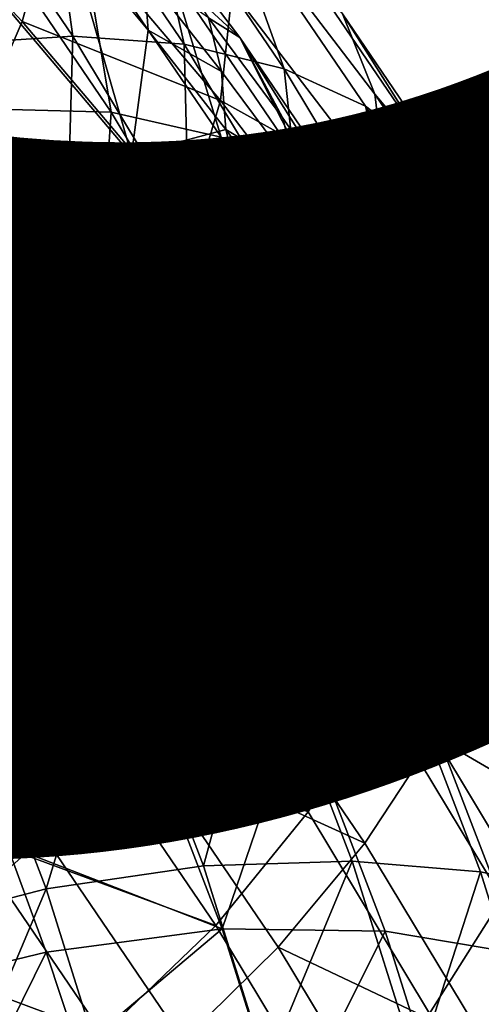
# Model space of a CAD drawing. Units: metres. Extents: x -8.8 to 2.4, y 0.2 to 5.1.
# Drawn here: x -1.1 to -1.1, y 0.5 to 0.5 of the extents above; entities that cross this region are included whole.
import ezdxf

# ---------------------------------------------------------------- set-up
doc = ezdxf.new("R2010")
doc.units = ezdxf.units.M
doc.linetypes.add('AUSGEZOGEN', pattern=[0])
doc.layers.add('Text Allgemein', color=7, linetype='AUSGEZOGEN', lineweight=25)
doc.layers.add('Vorh. Geländer', color=254, linetype='AUSGEZOGEN', lineweight=13)
doc.styles.add('ARIAL', font='ARIAL.TTF')

msp = doc.modelspace()

# ---------------------------------------------------------------- linework, layer by layer
at = {"layer": 'Vorh. Geländer', "color": 9, "linetype": 'AUSGEZOGEN', "lineweight": 25, "transparency": 33554687}
for points in [[(-1.070251, 0.486723, 0.488693), (-1.074744, 0.491521, 0.492719), (-1.075579, 0.488431, 0.495424), (-1.071113, 0.483663, 0.491423)], [(-1.071113, 0.483663, 0.491423), (-1.075579, 0.488431, 0.495424), (-1.076794, 0.485481, 0.497517), (-1.072369, 0.480756, 0.493552)], [(-1.069776, 0.483279, 0.450877), (-1.073362, 0.48855, 0.4553), (-1.0705, 0.488441, 0.457892)], [(-1.072919, 0.483077, 0.448722), (-1.073362, 0.48855, 0.4553), (-1.069776, 0.483279, 0.450877)], [(-1.06684, 0.48306, 0.453377), (-1.0705, 0.488441, 0.457892), (-1.067933, 0.487896, 0.460751)], [(-1.069776, 0.483279, 0.450877), (-1.0705, 0.488441, 0.457892), (-1.06684, 0.48306, 0.453377)], [(-1.065374, 0.483242, 0.468498), (-1.069346, 0.488448, 0.472867), (-1.066198, 0.483755, 0.47423)], [(-1.06717, 0.484909, 0.464967), (-1.069346, 0.488448, 0.472867), (-1.065374, 0.483242, 0.468498)], [(-1.064205, 0.482416, 0.456153), (-1.067933, 0.487896, 0.460751), (-1.065844, 0.486989, 0.463628)], [(-1.06684, 0.48306, 0.453377), (-1.067933, 0.487896, 0.460751), (-1.064205, 0.482416, 0.456153)], [(-1.061816, 0.481748, 0.47334), (-1.065885, 0.487082, 0.477815), (-1.065576, 0.484478, 0.481215), (-1.061499, 0.479133, 0.47673)], [(-1.062667, 0.483862, 0.470089), (-1.065885, 0.487082, 0.477815), (-1.061816, 0.481748, 0.47334)], [(-1.062062, 0.481429, 0.458963), (-1.065844, 0.486989, 0.463628), (-1.064082, 0.485678, 0.466707), (-1.060254, 0.48005, 0.461985)], [(-1.064205, 0.482416, 0.456153), (-1.065844, 0.486989, 0.463628), (-1.062062, 0.481429, 0.458963)], [(-1.07211, 0.481357, 0.451389), (-1.075636, 0.48654, 0.455739), (-1.072378, 0.486578, 0.458498), (-1.068766, 0.481269, 0.454043)], [(-1.068766, 0.481269, 0.454043), (-1.072378, 0.486578, 0.458498), (-1.06955, 0.486035, 0.461578)], [(-1.065886, 0.481577, 0.484375), (-1.070251, 0.486723, 0.488693), (-1.071113, 0.483663, 0.491423)], [(-1.065576, 0.484478, 0.481215), (-1.070251, 0.486723, 0.488693), (-1.065886, 0.481577, 0.484375)], [(-1.065864, 0.480617, 0.457032), (-1.06955, 0.486035, 0.461578), (-1.06717, 0.484909, 0.464967)], [(-1.068766, 0.481269, 0.454043), (-1.06955, 0.486035, 0.461578), (-1.065864, 0.480617, 0.457032)], [(-1.072517, 0.485208, 0.488088), (-1.068223, 0.480145, 0.483839), (-1.069904, 0.485991, 0.482485)], [(-1.068223, 0.480145, 0.483839), (-1.067789, 0.483432, 0.480338), (-1.069904, 0.485991, 0.482485)], [(-1.067902, 0.484959, 0.478411), (-1.069904, 0.485991, 0.482485), (-1.067789, 0.483432, 0.480338)], [(-1.060254, 0.48005, 0.461985), (-1.064082, 0.485678, 0.466707), (-1.062667, 0.483862, 0.470089)], [(-1.068223, 0.480145, 0.483839), (-1.072517, 0.485208, 0.488088), (-1.073713, 0.481722, 0.490971), (-1.069456, 0.476703, 0.486759)], [(-1.066198, 0.483755, 0.47423), (-1.067902, 0.484959, 0.478411), (-1.065855, 0.482347, 0.476219)], [(-1.065855, 0.482347, 0.476219), (-1.067902, 0.484959, 0.478411), (-1.067789, 0.483432, 0.480338)], [(-1.063422, 0.4794, 0.460345), (-1.06717, 0.484909, 0.464967), (-1.065374, 0.483242, 0.468498)], [(-1.065864, 0.480617, 0.457032), (-1.06717, 0.484909, 0.464967), (-1.063422, 0.4794, 0.460345)], [(-1.061499, 0.479133, 0.47673), (-1.065576, 0.484478, 0.481215), (-1.065886, 0.481577, 0.484375)], [(-1.064237, 0.481113, 0.472014), (-1.066198, 0.483755, 0.47423), (-1.065855, 0.482347, 0.476219), (-1.06389, 0.479699, 0.473998)], [(-1.066198, 0.483755, 0.47423), (-1.064237, 0.481113, 0.472014), (-1.065374, 0.483242, 0.468498)], [(-1.058802, 0.47818, 0.465321), (-1.062667, 0.483862, 0.470089), (-1.061816, 0.481748, 0.47334)], [(-1.060254, 0.48005, 0.461985), (-1.062667, 0.483862, 0.470089), (-1.058802, 0.47818, 0.465321)], [(-1.066776, 0.478548, 0.487131), (-1.071113, 0.483663, 0.491423), (-1.072369, 0.480756, 0.493552), (-1.06807, 0.475687, 0.489299)], [(-1.065886, 0.481577, 0.484375), (-1.071113, 0.483663, 0.491423), (-1.066776, 0.478548, 0.487131)], [(-1.065741, 0.480819, 0.478145), (-1.067789, 0.483432, 0.480338), (-1.068223, 0.480145, 0.483839)], [(-1.065855, 0.482347, 0.476219), (-1.067789, 0.483432, 0.480338), (-1.065741, 0.480819, 0.478145)], [(-1.069923, 0.478103, 0.444549), (-1.072919, 0.483077, 0.448722), (-1.069776, 0.483279, 0.450877)], [(-1.069923, 0.478103, 0.444549), (-1.069776, 0.483279, 0.450877), (-1.066712, 0.478192, 0.446608)], [(-1.066712, 0.478192, 0.446608), (-1.069776, 0.483279, 0.450877), (-1.06684, 0.48306, 0.453377)], [(-1.065374, 0.483242, 0.468498), (-1.064237, 0.481113, 0.472014), (-1.06228, 0.478321, 0.46967)], [(-1.06158, 0.477664, 0.463818), (-1.065374, 0.483242, 0.468498), (-1.06228, 0.478321, 0.46967)], [(-1.063422, 0.4794, 0.460345), (-1.065374, 0.483242, 0.468498), (-1.06158, 0.477664, 0.463818)], [(-1.073646, 0.477539, 0.442711), (-1.072919, 0.483077, 0.448722), (-1.069923, 0.478103, 0.444549)], [(-1.063711, 0.477867, 0.449019), (-1.06684, 0.48306, 0.453377), (-1.064205, 0.482416, 0.456153)], [(-1.066712, 0.478192, 0.446608), (-1.06684, 0.48306, 0.453377), (-1.063711, 0.477867, 0.449019)], [(-1.06102, 0.477128, 0.451716), (-1.064205, 0.482416, 0.456153), (-1.062062, 0.481429, 0.458963)], [(-1.063711, 0.477867, 0.449019), (-1.064205, 0.482416, 0.456153), (-1.06102, 0.477128, 0.451716)], [(-1.06389, 0.479699, 0.473998), (-1.065855, 0.482347, 0.476219), (-1.065741, 0.480819, 0.478145)], [(-1.069456, 0.476703, 0.486759), (-1.073713, 0.481722, 0.490971), (-1.075438, 0.478425, 0.493066), (-1.071234, 0.473469, 0.488907)], [(-1.057929, 0.476034, 0.468545), (-1.061816, 0.481748, 0.47334), (-1.061499, 0.479133, 0.47673), (-1.057603, 0.473406, 0.471925)], [(-1.058802, 0.47818, 0.465321), (-1.061816, 0.481748, 0.47334), (-1.057929, 0.476034, 0.468545)], [(-1.073178, 0.475929, 0.444944), (-1.07211, 0.481357, 0.451389), (-1.069096, 0.476354, 0.447191)], [(-1.069096, 0.476354, 0.447191), (-1.07211, 0.481357, 0.451389), (-1.068766, 0.481269, 0.454043)], [(-1.061817, 0.476243, 0.4799), (-1.065886, 0.481577, 0.484375), (-1.066776, 0.478548, 0.487131), (-1.062732, 0.473247, 0.482683)], [(-1.061499, 0.479133, 0.47673), (-1.065886, 0.481577, 0.484375), (-1.061817, 0.476243, 0.4799)], [(-1.05883, 0.476064, 0.454461), (-1.062062, 0.481429, 0.458963), (-1.060254, 0.48005, 0.461985)], [(-1.06102, 0.477128, 0.451716), (-1.062062, 0.481429, 0.458963), (-1.05883, 0.476064, 0.454461)], [(-1.069096, 0.476354, 0.447191), (-1.068766, 0.481269, 0.454043), (-1.065679, 0.476145, 0.449744)], [(-1.065679, 0.476145, 0.449744), (-1.068766, 0.481269, 0.454043), (-1.065864, 0.480617, 0.457032)], [(-1.06228, 0.478321, 0.46967), (-1.064237, 0.481113, 0.472014), (-1.06389, 0.479699, 0.473998)], [(-1.068223, 0.480145, 0.483839), (-1.06422, 0.474898, 0.479436), (-1.065741, 0.480819, 0.478145)], [(-1.06422, 0.474898, 0.479436), (-1.063774, 0.478169, 0.475921), (-1.065741, 0.480819, 0.478145)], [(-1.06389, 0.479699, 0.473998), (-1.065741, 0.480819, 0.478145), (-1.063774, 0.478169, 0.475921)], [(-1.06807, 0.475687, 0.489299), (-1.072369, 0.480756, 0.493552), (-1.074066, 0.477765, 0.495312)], [(-1.062715, 0.475389, 0.452645), (-1.065864, 0.480617, 0.457032), (-1.063422, 0.4794, 0.460345)], [(-1.065679, 0.476145, 0.449744), (-1.065864, 0.480617, 0.457032), (-1.062715, 0.475389, 0.452645)], [(-1.06422, 0.474898, 0.479436), (-1.068223, 0.480145, 0.483839), (-1.069456, 0.476703, 0.486759), (-1.065487, 0.471501, 0.482394)], [(-1.056982, 0.474619, 0.457428), (-1.060254, 0.48005, 0.461985), (-1.058802, 0.47818, 0.465321)], [(-1.05883, 0.476064, 0.454461), (-1.060254, 0.48005, 0.461985), (-1.056982, 0.474619, 0.457428)], [(-1.06228, 0.478321, 0.46967), (-1.06389, 0.479699, 0.473998), (-1.061928, 0.4769, 0.471649)], [(-1.061928, 0.4769, 0.471649), (-1.06389, 0.479699, 0.473998), (-1.063774, 0.478169, 0.475921)], [(-1.060219, 0.474083, 0.455884), (-1.063422, 0.4794, 0.460345), (-1.06158, 0.477664, 0.463818)], [(-1.062715, 0.475389, 0.452645), (-1.063422, 0.4794, 0.460345), (-1.060219, 0.474083, 0.455884)], [(-1.057603, 0.473406, 0.471925), (-1.061499, 0.479133, 0.47673), (-1.061817, 0.476243, 0.4799), (-1.05793, 0.470529, 0.475104)], [(-1.062732, 0.473247, 0.482683), (-1.066776, 0.478548, 0.487131), (-1.06807, 0.475687, 0.489299)], [(-1.060413, 0.475492, 0.467296), (-1.06228, 0.478321, 0.46967), (-1.061928, 0.4769, 0.471649)], [(-1.06228, 0.478321, 0.46967), (-1.060413, 0.475492, 0.467296), (-1.06158, 0.477664, 0.463818)], [(-1.070934, 0.472409, 0.438406), (-1.073646, 0.477539, 0.442711), (-1.069923, 0.478103, 0.444549)], [(-1.070934, 0.472409, 0.438406), (-1.069923, 0.478103, 0.444549), (-1.067137, 0.472834, 0.440127)], [(-1.067137, 0.472834, 0.440127), (-1.069923, 0.478103, 0.444549), (-1.066712, 0.478192, 0.446608)], [(-1.067137, 0.472834, 0.440127), (-1.066712, 0.478192, 0.446608), (-1.063862, 0.472803, 0.442086)], [(-1.063862, 0.472803, 0.442086), (-1.066712, 0.478192, 0.446608), (-1.063711, 0.477867, 0.449019)], [(-1.06181, 0.475367, 0.473571), (-1.063774, 0.478169, 0.475921), (-1.06422, 0.474898, 0.479436)], [(-1.061928, 0.4769, 0.471649), (-1.063774, 0.478169, 0.475921), (-1.06181, 0.475367, 0.473571)], [(-1.06982, 0.472758, 0.491111), (-1.074066, 0.477765, 0.495312), (-1.076163, 0.474781, 0.496637)], [(-1.06807, 0.475687, 0.489299), (-1.074066, 0.477765, 0.495312), (-1.06982, 0.472758, 0.491111)], [(-1.063862, 0.472803, 0.442086), (-1.063711, 0.477867, 0.449019), (-1.060803, 0.472365, 0.444403)], [(-1.060803, 0.472365, 0.444403), (-1.063711, 0.477867, 0.449019), (-1.06102, 0.477128, 0.451716), (-1.058057, 0.471525, 0.447014)], [(-1.074944, 0.471485, 0.437155), (-1.073646, 0.477539, 0.442711), (-1.070934, 0.472409, 0.438406)], [(-1.06158, 0.477664, 0.463818), (-1.060413, 0.475492, 0.467296), (-1.058738, 0.472794, 0.465032)], [(-1.058337, 0.472281, 0.459301), (-1.06158, 0.477664, 0.463818), (-1.058738, 0.472794, 0.465032)], [(-1.060219, 0.474083, 0.455884), (-1.06158, 0.477664, 0.463818), (-1.058337, 0.472281, 0.459301)], [(-1.058057, 0.471525, 0.447014), (-1.06102, 0.477128, 0.451716), (-1.05883, 0.476064, 0.454461)], [(-1.065487, 0.471501, 0.482394), (-1.069456, 0.476703, 0.486759), (-1.071234, 0.473469, 0.488907), (-1.067316, 0.468333, 0.484597)], [(-1.060413, 0.475492, 0.467296), (-1.061928, 0.4769, 0.471649), (-1.060057, 0.474064, 0.469269)], [(-1.060057, 0.474064, 0.469269), (-1.061928, 0.4769, 0.471649), (-1.06181, 0.475367, 0.473571), (-1.059937, 0.472529, 0.471189)], [(-1.070457, 0.470782, 0.440625), (-1.073178, 0.475929, 0.444944), (-1.069096, 0.476354, 0.447191)], [(-1.070457, 0.470782, 0.440625), (-1.069096, 0.476354, 0.447191), (-1.066294, 0.471054, 0.442744)], [(-1.066294, 0.471054, 0.442744), (-1.069096, 0.476354, 0.447191), (-1.065679, 0.476145, 0.449744)], [(-1.05793, 0.470529, 0.475104), (-1.061817, 0.476243, 0.4799), (-1.062732, 0.473247, 0.482683)], [(-1.073178, 0.475929, 0.444944), (-1.070457, 0.470782, 0.440625), (-1.076222, 0.472317, 0.441248)], [(-1.066294, 0.471054, 0.442744), (-1.065679, 0.476145, 0.449744), (-1.06281, 0.470717, 0.445189)], [(-1.06281, 0.470717, 0.445189), (-1.065679, 0.476145, 0.449744), (-1.062715, 0.475389, 0.452645)], [(-1.064063, 0.470434, 0.484891), (-1.06807, 0.475687, 0.489299), (-1.06982, 0.472758, 0.491111), (-1.065862, 0.46757, 0.486757)], [(-1.062732, 0.473247, 0.482683), (-1.06807, 0.475687, 0.489299), (-1.064063, 0.470434, 0.484891)], [(-1.06281, 0.470717, 0.445189), (-1.062715, 0.475389, 0.452645), (-1.059786, 0.46985, 0.447997)], [(-1.059786, 0.46985, 0.447997), (-1.062715, 0.475389, 0.452645), (-1.060219, 0.474083, 0.455884), (-1.057241, 0.468451, 0.451157)], [(-1.058738, 0.472794, 0.465032), (-1.060413, 0.475492, 0.467296), (-1.060057, 0.474064, 0.469269)], [(-1.06422, 0.474898, 0.479436), (-1.060395, 0.469275, 0.474718), (-1.06181, 0.475367, 0.473571)], [(-1.060395, 0.469275, 0.474718), (-1.059937, 0.472529, 0.471189), (-1.06181, 0.475367, 0.473571)], [(-1.060395, 0.469275, 0.474718), (-1.06422, 0.474898, 0.479436), (-1.065487, 0.471501, 0.482394)], [(-1.06982, 0.472758, 0.491111), (-1.076163, 0.474781, 0.496637), (-1.071983, 0.469851, 0.492501)], [(-1.057241, 0.468451, 0.451157), (-1.060219, 0.474083, 0.455884), (-1.058337, 0.472281, 0.459301)], [(-1.058738, 0.472794, 0.465032), (-1.060057, 0.474064, 0.469269), (-1.058377, 0.47136, 0.467)], [(-1.058377, 0.47136, 0.467), (-1.060057, 0.474064, 0.469269), (-1.059937, 0.472529, 0.471189), (-1.058257, 0.469823, 0.468918)], [(-1.067316, 0.468333, 0.484597), (-1.071234, 0.473469, 0.488907), (-1.07354, 0.470303, 0.490468), (-1.069686, 0.465251, 0.48623)], [(-1.058868, 0.467568, 0.477917), (-1.062732, 0.473247, 0.482683), (-1.064063, 0.470434, 0.484891)], [(-1.05793, 0.470529, 0.475104), (-1.062732, 0.473247, 0.482683), (-1.058868, 0.467568, 0.477917)], [(-1.068545, 0.467175, 0.434015), (-1.070934, 0.472409, 0.438406), (-1.067137, 0.472834, 0.440127)], [(-1.068545, 0.467175, 0.434015), (-1.067137, 0.472834, 0.440127), (-1.064683, 0.467458, 0.435617)], [(-1.064683, 0.467458, 0.435617), (-1.067137, 0.472834, 0.440127), (-1.063862, 0.472803, 0.442086), (-1.061353, 0.467304, 0.437472)], [(-1.061353, 0.467304, 0.437472), (-1.063862, 0.472803, 0.442086), (-1.060803, 0.472365, 0.444403), (-1.05824, 0.466752, 0.439693)], [(-1.065862, 0.46757, 0.486757), (-1.06982, 0.472758, 0.491111), (-1.071983, 0.469851, 0.492501), (-1.068085, 0.464742, 0.488214)], [(-1.058257, 0.469823, 0.468918), (-1.059937, 0.472529, 0.471189), (-1.060395, 0.469275, 0.474718)], [(-1.070457, 0.470782, 0.440625), (-1.074944, 0.469814, 0.439147), (-1.076222, 0.472317, 0.441248)], [(-1.072623, 0.466401, 0.43289), (-1.074944, 0.471485, 0.437155), (-1.070934, 0.472409, 0.438406)], [(-1.072623, 0.466401, 0.43289), (-1.070934, 0.472409, 0.438406), (-1.068545, 0.467175, 0.434015)], [(-1.05824, 0.466752, 0.439693), (-1.060803, 0.472365, 0.444403), (-1.058057, 0.471525, 0.447014), (-1.055448, 0.465809, 0.442218)], [(-1.061696, 0.465927, 0.477717), (-1.065487, 0.471501, 0.482394), (-1.067316, 0.468333, 0.484597), (-1.063572, 0.462829, 0.479979)], [(-1.060395, 0.469275, 0.474718), (-1.065487, 0.471501, 0.482394), (-1.061696, 0.465927, 0.477717)], [(-1.06806, 0.46553, 0.436219), (-1.070457, 0.470782, 0.440625), (-1.066294, 0.471054, 0.442744), (-1.063826, 0.465646, 0.438207)], [(-1.063826, 0.465646, 0.438207), (-1.066294, 0.471054, 0.442744), (-1.06281, 0.470717, 0.445189)], [(-1.073743, 0.467283, 0.437023), (-1.074944, 0.469814, 0.439147), (-1.070457, 0.470782, 0.440625)], [(-1.070457, 0.470782, 0.440625), (-1.06806, 0.46553, 0.436219), (-1.073743, 0.467283, 0.437023)], [(-1.063826, 0.465646, 0.438207), (-1.06281, 0.470717, 0.445189), (-1.060282, 0.465179, 0.440542)], [(-1.060282, 0.465179, 0.440542), (-1.06281, 0.470717, 0.445189), (-1.059786, 0.46985, 0.447997), (-1.057206, 0.464198, 0.443255)], [(-1.069686, 0.465251, 0.48623), (-1.07354, 0.470303, 0.490468), (-1.076366, 0.46722, 0.491432)], [(-1.060234, 0.464806, 0.480168), (-1.064063, 0.470434, 0.484891), (-1.065862, 0.46757, 0.486757)], [(-1.058868, 0.467568, 0.477917), (-1.064063, 0.470434, 0.484891), (-1.060234, 0.464806, 0.480168)], [(-1.068085, 0.464742, 0.488214), (-1.071983, 0.469851, 0.492501), (-1.074355, 0.467196, 0.493389), (-1.070524, 0.462175, 0.489175)], [(-1.060395, 0.469275, 0.474718), (-1.057127, 0.463849, 0.470165), (-1.058257, 0.469823, 0.468918)], [(-1.057206, 0.464198, 0.443255), (-1.059786, 0.46985, 0.447997), (-1.057241, 0.468451, 0.451157), (-1.054618, 0.462704, 0.446335)], [(-1.057127, 0.463849, 0.470165), (-1.060395, 0.469275, 0.474718), (-1.061696, 0.465927, 0.477717), (-1.058456, 0.460548, 0.473203)], [(-1.063572, 0.462829, 0.479979), (-1.067316, 0.468333, 0.484597), (-1.069686, 0.465251, 0.48623)], [(-1.066334, 0.461411, 0.429178), (-1.068545, 0.467175, 0.434015), (-1.064683, 0.467458, 0.435617)], [(-1.06208, 0.46201, 0.482092), (-1.065862, 0.46757, 0.486757), (-1.068085, 0.464742, 0.488214)], [(-1.066334, 0.461411, 0.429178), (-1.064683, 0.467458, 0.435617), (-1.062411, 0.461537, 0.430648)], [(-1.060234, 0.464806, 0.480168), (-1.065862, 0.46757, 0.486757), (-1.06208, 0.46201, 0.482092)], [(-1.062411, 0.461537, 0.430648), (-1.064683, 0.467458, 0.435617), (-1.061353, 0.467304, 0.437472), (-1.059029, 0.461248, 0.432391)], [(-1.055566, 0.462087, 0.473318), (-1.058868, 0.467568, 0.477917), (-1.060234, 0.464806, 0.480168)], [(-1.070524, 0.462175, 0.489175), (-1.074355, 0.467196, 0.493389), (-1.077079, 0.464615, 0.493852)], [(-1.069686, 0.465251, 0.48623), (-1.076366, 0.46722, 0.491432), (-1.072592, 0.462272, 0.48728)], [(-1.06806, 0.46553, 0.436219), (-1.072623, 0.46473, 0.434882), (-1.073743, 0.467283, 0.437023)], [(-1.070475, 0.460803, 0.428192), (-1.072623, 0.466401, 0.43289), (-1.068545, 0.467175, 0.434015)], [(-1.070475, 0.460803, 0.428192), (-1.068545, 0.467175, 0.434015), (-1.066334, 0.461411, 0.429178)], [(-1.059029, 0.461248, 0.432391), (-1.061353, 0.467304, 0.437472), (-1.05824, 0.466752, 0.439693), (-1.055868, 0.46057, 0.434505)], [(-1.07461, 0.459728, 0.427764), (-1.072623, 0.466401, 0.43289), (-1.070475, 0.460803, 0.428192)], [(-1.058456, 0.460548, 0.473203), (-1.061696, 0.465927, 0.477717), (-1.063572, 0.462829, 0.479979), (-1.060372, 0.457518, 0.475522)], [(-1.071501, 0.461942, 0.432542), (-1.072623, 0.46473, 0.434882), (-1.06806, 0.46553, 0.436219)], [(-1.06806, 0.46553, 0.436219), (-1.065841, 0.459747, 0.431366), (-1.071501, 0.461942, 0.432542)], [(-1.065841, 0.459747, 0.431366), (-1.06806, 0.46553, 0.436219), (-1.063826, 0.465646, 0.438207)], [(-1.065841, 0.459747, 0.431366), (-1.063826, 0.465646, 0.438207), (-1.061541, 0.459691, 0.433209)], [(-1.061541, 0.459691, 0.433209), (-1.063826, 0.465646, 0.438207), (-1.060282, 0.465179, 0.440542), (-1.057941, 0.45908, 0.435424)], [(-1.066004, 0.459839, 0.481688), (-1.069686, 0.465251, 0.48623), (-1.072592, 0.462272, 0.48728)], [(-1.063572, 0.462829, 0.479979), (-1.069686, 0.465251, 0.48623), (-1.066004, 0.459839, 0.481688)], [(-1.057941, 0.45908, 0.435424), (-1.060282, 0.465179, 0.440542), (-1.057206, 0.464198, 0.443255), (-1.054818, 0.457974, 0.438032)], [(-1.064361, 0.459268, 0.483621), (-1.068085, 0.464742, 0.488214), (-1.070524, 0.462175, 0.489175), (-1.066864, 0.456794, 0.484661)], [(-1.06208, 0.46201, 0.482092), (-1.068085, 0.464742, 0.488214), (-1.064361, 0.459268, 0.483621)], [(-1.056962, 0.459374, 0.47561), (-1.060234, 0.464806, 0.480168), (-1.06208, 0.46201, 0.482092), (-1.058848, 0.456645, 0.47759)], [(-1.055566, 0.462087, 0.473318), (-1.060234, 0.464806, 0.480168), (-1.056962, 0.459374, 0.47561)], [(-1.070524, 0.462175, 0.489175), (-1.077079, 0.464615, 0.493852), (-1.073325, 0.459694, 0.489722)], [(-1.060372, 0.457518, 0.475522), (-1.063572, 0.462829, 0.479979), (-1.066004, 0.459839, 0.481688), (-1.062858, 0.454616, 0.477305)], [(-1.068986, 0.456971, 0.482832), (-1.072592, 0.462272, 0.48728), (-1.075896, 0.459554, 0.487677)], [(-1.066864, 0.456794, 0.484661), (-1.070524, 0.462175, 0.489175), (-1.073325, 0.459694, 0.489722), (-1.069738, 0.454421, 0.485298)], [(-1.066004, 0.459839, 0.481688), (-1.072592, 0.462272, 0.48728), (-1.068986, 0.456971, 0.482832)], [(-1.07285, 0.458563, 0.42988), (-1.071501, 0.461942, 0.432542), (-1.070475, 0.459132, 0.430184)], [(-1.065841, 0.459747, 0.431366), (-1.070475, 0.459132, 0.430184), (-1.071501, 0.461942, 0.432542)], [(-1.058848, 0.456645, 0.47759), (-1.06208, 0.46201, 0.482092), (-1.064361, 0.459268, 0.483621)], [(-1.06886, 0.455651, 0.423869), (-1.070475, 0.460803, 0.428192), (-1.066334, 0.461411, 0.429178), (-1.06467, 0.456107, 0.424728)], [(-1.06467, 0.456107, 0.424728), (-1.066334, 0.461411, 0.429178), (-1.062411, 0.461537, 0.430648)], [(-1.06467, 0.456107, 0.424728), (-1.062411, 0.461537, 0.430648), (-1.060703, 0.456089, 0.426077)], [(-1.060703, 0.456089, 0.426077), (-1.062411, 0.461537, 0.430648), (-1.059029, 0.461248, 0.432391)], [(-1.060703, 0.456089, 0.426077), (-1.059029, 0.461248, 0.432391), (-1.057282, 0.455676, 0.427715)], [(-1.057282, 0.455676, 0.427715), (-1.059029, 0.461248, 0.432391), (-1.055868, 0.46057, 0.434505)], [(-1.073042, 0.454729, 0.423569), (-1.07461, 0.459728, 0.427764), (-1.070475, 0.460803, 0.428192)], [(-1.073042, 0.454729, 0.423569), (-1.070475, 0.460803, 0.428192), (-1.06886, 0.455651, 0.423869)], [(-1.055443, 0.45485, 0.468422), (-1.058456, 0.460548, 0.473203), (-1.060372, 0.457518, 0.475522)], [(-1.062858, 0.454616, 0.477305), (-1.066004, 0.459839, 0.481688), (-1.068986, 0.456971, 0.482832)], [(-1.069738, 0.454421, 0.485298), (-1.073325, 0.459694, 0.489722), (-1.076614, 0.457261, 0.489792), (-1.073113, 0.452115, 0.485473)], [(-1.068986, 0.456971, 0.482832), (-1.075896, 0.459554, 0.487677), (-1.072377, 0.45438, 0.483336)], [(-1.069627, 0.456563, 0.428029), (-1.070475, 0.459132, 0.430184), (-1.065841, 0.459747, 0.431366)], [(-1.065841, 0.459747, 0.431366), (-1.064172, 0.454425, 0.4269), (-1.069627, 0.456563, 0.428029)], [(-1.064172, 0.454425, 0.4269), (-1.065841, 0.459747, 0.431366), (-1.061541, 0.459691, 0.433209)], [(-1.064172, 0.454425, 0.4269), (-1.061541, 0.459691, 0.433209), (-1.059822, 0.454211, 0.428611)], [(-1.059822, 0.454211, 0.428611), (-1.061541, 0.459691, 0.433209), (-1.057941, 0.45908, 0.435424)], [(-1.072017, 0.456038, 0.427761), (-1.07285, 0.458563, 0.42988), (-1.070475, 0.459132, 0.430184)], [(-1.072017, 0.456038, 0.427761), (-1.070475, 0.459132, 0.430184), (-1.069627, 0.456563, 0.428029)], [(-1.061179, 0.453985, 0.479188), (-1.064361, 0.459268, 0.483621), (-1.066864, 0.456794, 0.484661)], [(-1.058848, 0.456645, 0.47759), (-1.064361, 0.459268, 0.483621), (-1.061179, 0.453985, 0.479188)], [(-1.059822, 0.454211, 0.428611), (-1.057941, 0.45908, 0.435424), (-1.056181, 0.453468, 0.430715)]]:
    msp.add_3dface(points, dxfattribs=at)

# ---------------------------------------------------------------- texts
at = {"layer": 'Text Allgemein', "color": 1, "linetype": 'AUSGEZOGEN', "lineweight": 25, "transparency": 33554687, "insert": (-1.857147, 0.644762), "char_height": 0.18, "width": 1.74778358, "attachment_point": 1, "line_spacing_factor": 1.024096, "style": 'ARIAL'}
msp.add_mtext('\\A1;{\\fArial|i0|b0;\\H0.180000;\\W0.833333;\\C1;HAGS-Equipment}\\P{\\fArial|i0|b0;\\H0.180000;\\W0.833333;\\C1;to be added}\\P', dxfattribs=at)

doc.saveas('drawing.dxf')
